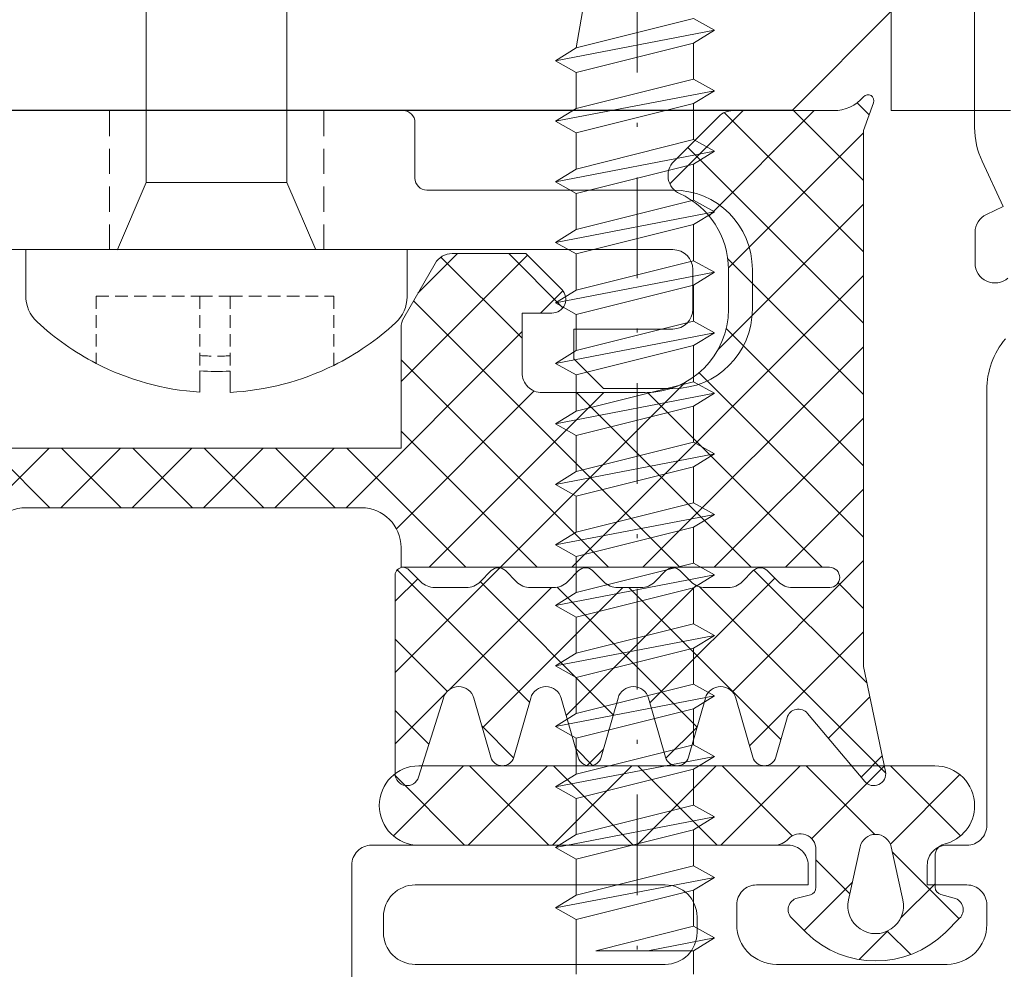
# Model space of a CAD drawing. Units: millimetres. Extents: x 927 to 2115, y 113 to 770.
# Drawn here: x 1146 to 1171, y 208 to 232 of the extents above; entities that cross this region are included whole.
import ezdxf

# ---------------------------------------------------------------- set-up
doc = ezdxf.new("R2010")
doc.units = ezdxf.units.MM
doc.linetypes.add('Strichpunkt', pattern=[25.4, 12.7, -6.35, 0, -6.35])
doc.linetypes.add('Verdeckt', pattern=[9.524999999999999, 6.35, -3.175])
for name, color, linetype, lineweight in [('Profil_System_HUECK', 7, 'Continuous', 18), ('SX-0-Achsen', 7, 'Strichpunkt', 18), ('SX-0-Linie_verdeckt', 7, 'Verdeckt', 9), ('SX-Aufsatzkanal_Kontur', 2, 'Continuous', 18), ('SX-Dichtung-Innen_Kontur', 7, 'Continuous', 18), ('SX-Dichtung-Innen_Schraffur', 150, 'Continuous', 5), ('SX-Profil_Ansicht', 7, 'Continuous', 13), ('SX-Profil_Kontur', 7, 'Continuous', 25), ('SX-Profil_Schraffur', 7, 'Continuous', 5), ('SX-Schraube', 1, 'Continuous', 9), ('SX-Schraube-2', 1, 'Continuous', 13)]:
    doc.layers.add(name, color=color, linetype=linetype, lineweight=lineweight)

# ---------------------------------------------------------------- blocks, each defined once
blk = doc.blocks.new('A$C0C5F310C')
at = {"layer": 'Profil_System_HUECK'}
for p, q in [((-43.22708637353787, 16.18738400000007), (-42.08335237353788, 16.72071600000004)), ((-42.08335237353788, 16.72071600000004), (-41.88605437353795, 16.29761000000008)), ((-37.46661337353794, 16.30536500000005), (-26.49997937353783, 16.30536500000005)), ((-37.46661337353794, 16.30536500000005), (-37.46661337353794, 16.30536500000005)), ((-24.49997937353783, 16.30536500000005), (-23.99997937353783, 16.30536500000005)), ((-63.48217737353787, 16.00000000000011), (-44.07232337353787, 16.00000000000011)), ((-41.4329003735379, 16.00891900000011), (-40.66053637353787, 16.00891900000011)), ((-26.23483937353785, 15.64384000000007), (-27.99999937353789, 13.87867900000003)), ((-26.02656637353789, 13.87581000000011), (-27.77845537353789, 15.62769800000001)), ((-25.99997937353783, 15.80536500000005), (-25.99997937353783, 15.30536500000005)), ((-24.99997937353783, 14.80536500000005), (-24.99997937353783, 15.80536500000005)), ((-24.14807437353784, 15.60928400000012), (-25.83254737353786, 13.92481100000009)), ((-24.66999937353785, 15.48138100000006), (-24.75999937353788, 15.15138100000001)), ((-23.80519937353779, 15.26147600000002), (-24.15999937353786, 15.62138100000004)), ((-22.99997937353783, 15.30536500000005), (-22.99997937353783, 11.0053650000001)), ((-27.99999937353789, 15.00000000000011), (-27.99999937353789, 2.000000000000114)), ((-24.93999937353783, 15.00138100000004), (-25.73541637353787, 15.00138100000004)), ((-24.16366237353782, 14.13422600000001), (-25.03081837353784, 15.00138100000004)), ((-25.49997937353783, 14.80536500000005), (-24.99997937353783, 14.80536500000005)), ((-23.24667237353788, 14.38936500000011), (-23.8372123735378, 13.79882600000008)), ((-25.95891037353795, 13.89708900000005), (-24.62319637353789, 14.19012100000009)), ((-26.16640137353784, 11.8943240000001), (-27.99999937353789, 13.72792200000004)), ((-23.12031837353788, 13.09088100000008), (-23.84535137353782, 13.81591400000002)), ((-26.27261037353787, 13.48474800000008), (-27.99999937353789, 11.75735900000006)), ((-24.62319637353789, 12.82264100000009), (-25.95891037353795, 13.11567300000002)), ((-23.85327537353783, 11.70251800000005), (-25.07181837353789, 12.92106100000001)), ((-24.77917737353789, 12.85686100000009), (-25.3827353735378, 12.25330300000007)), ((-24.62319637353789, 12.82264100000009), (-24.62319637353789, 12.82264100000009)), ((-25.3827353735378, 12.25330300000007), (-25.63465737353795, 12.00138100000004)), ((-25.88999937353788, 12.00138100000004), (-24.93999937353783, 12.00138100000004)), ((-24.99997937353783, 11.80536500000005), (-25.49997937353783, 11.80536500000005)), ((-24.99997937353783, 10.5053650000001), (-24.99997937353783, 11.80536500000005)), ((-24.74999937353789, 11.86138100000005), (-24.66999937353785, 11.53138100000001)), ((-24.15999937353786, 11.39138100000002), (-23.80519937353779, 11.75128600000005)), ((-25.99999937353789, 9.606601000000069), (-27.99999937353789, 11.60660100000007)), ((-26.23452637353785, 11.40151200000003), (-27.99999937353789, 9.636039000000096)), ((-25.99997937353783, 11.30536500000005), (-25.99997937353783, 0.8053650000000516)), ((-25.99999937353789, 2.000000000000114), (-25.99999937353789, 10.95138100000008)), ((-23.99997937353783, 10.0053650000001), (-24.49997937353783, 10.0053650000001)), ((-25.99999937353789, 9.514718000000016), (-27.99999937353789, 7.514718000000016)), ((-25.99999937353789, 7.4852810000001), (-27.99999937353789, 9.4852810000001)), ((-24.19997937353787, 9.005365000000097), (-23.79997937353789, 9.005365000000097)), ((-23.23429437353786, 8.77105000000006), (-23.23429437353786, 8.77105000000006)), ((-24.99997937353783, 1.905365000000074), (-24.99997937353783, 8.205365000000029)), ((-22.99997937353783, 8.205365000000029), (-22.99997937353783, 1.905365000000074)), ((-25.99999937353789, 7.393398000000047), (-27.99999937353789, 5.393398000000047)), ((-25.99999937353789, 5.363961000000018), (-27.99999937353789, 7.363961000000018)), ((-25.99999937353789, 5.272078000000079), (-27.99999937353789, 3.272078000000079)), ((-25.99999937353789, 3.242640000000051), (-27.99999937353789, 5.242640000000051)), ((-26.23483937353785, 1.356160000000045), (-27.99999937353789, 3.121320000000082)), ((-25.99999937353789, 3.150757000000112), (-27.77845537353789, 1.372301000000107)), ((-25.99999937353789, 2.000000000000114), (-25.99999937353789, 2.000000000000114)), ((-23.79997937353789, 1.105365000000006), (-24.19997937353787, 1.105365000000006)), ((-25.49997937353783, 0.3053650000000516), (-9.03334537353794, 0.3053650000000516))]:
    blk.add_line(p, q, dxfattribs=at)
for centre, radius, start, end in [((-40.66053578123274, 16.50891898393752), 0.499999983937767, 269.999932126832, 41.40643085902837), ((-37.46661349496992, 18.30536443613858), 1.999999436138468, 229.9999991907966, 270.0000034787732), ((-44.07232143032661, 17.99999750426105), 1.999997504261979, 269.9999443310297, 294.9999869785253), ((-41.4328999373347, 16.50891975605316), 0.5000007560532947, 205.0000386470293, 269.9999500148659), ((-26.49997900000028, 15.80536537353771), 0.4999996264625478, 359.9999571957112, 90.0000428042823), ((-24.49997974707549, 15.80536537353771), 0.4999996264625478, 89.99995719571119, 180.0000428042888), ((-23.99997862646273, 15.30536574707526), 0.9999992529250956, 359.9999571957112, 90.0000428042823), ((-27.00000012061309, 15.00000074707521), 0.9999992529250955, 89.99995719571119, 180.0000428042888), ((-27.0000006950072, 14.9999984254564), 1.00000157454455, 13.40496561343502, 89.9999242855094), ((-24.37492394784886, 15.40539194927567), 0.3047028760539914, 45.14153621115822, 165.558736773687), ((-25.73541652031406, 15.30138124899656), 0.3000002489965547, 193.4050693600924, 270.0000280321587), ((-25.49997974707549, 15.30536462646251), 0.4999996264625478, 179.9999571957112, 270.0000428042823), ((-24.95305257753262, 15.20004484479375), 0.1990922132147513, 273.7592145832554, 345.8519276012757), ((-25.5855451453981, 13.50638100000003), 2.499997905280272, 315.4092100959942, 44.59078990400576), ((-24.47319637949784, 13.50638100000003), 0.7000002755799554, 257.6263803317277, 102.3736196682723), ((-25.87319634347, 13.50638100000003), 0.3999995452678269, 102.3736019162201, 257.6263980837799), ((-25.89571130762499, 11.60579001768633), 0.3956322174431247, 89.17276431976995, 228.0859911415477), ((-24.93784293028216, 11.80537903013283), 0.196013832265332, 16.6009449875703, 90.63035138075624), ((-25.49997974707549, 11.30536537353771), 0.4999996264625478, 89.99995719571119, 180.0000428042888), ((-24.37492394784886, 11.60737005072451), 0.3047028760539914, 194.441263226313, 314.8584637888418), ((-26.50528159750365, 10.94236667823748), 0.505362626093968, 1.022058137403296, 46.90291981174752), ((-23.99998123461808, 11.00536533325703), 1.000001861080242, 315.0000618984765, 359.9999809058167), ((-24.49997974707549, 10.50536462646244), 0.4999996264625478, 179.9999571957112, 270.0000428042823), ((-23.99998238066973, 11.0053696988798), 1.000005758422804, 292.5000230150513, 314.9999314605296), ((-23.99997921357044, 11.00536769610733), 1.000002696107299, 269.9999908345635, 292.4998992800422), ((-24.19997997119799, 8.205365597660261), 0.7999994023400773, 89.99995719571119, 180.0000428042888), ((-23.79998066440908, 8.205363935401465), 0.8000010645996724, 44.99998854093995, 89.99990754829034), ((-23.79998043813657, 8.20536370912896), 0.8000010645996809, 9.245170966055212e-05, 45.00001145905084), ((-26.99999937353789, 2.000000000000114), 1, 180, 0), ((-24.19997997119799, 1.905364402339956), 0.7999994023400773, 179.9999571957112, 270.0000428042823), ((-23.79997877587766, 1.905364402339956), 0.7999994023400773, 269.9999571957112, 4.280428880881005e-05), ((-25.49997974707549, 0.8053646264625058), 0.4999996264625478, 179.9999571957112, 270.0000428042823)]:
    blk.add_arc(centre, radius, start, end, dxfattribs=at)
blk = doc.blocks.new('43242')
at = {"layer": 'SX-Schraube'}
for p, q in [((9277.059969827133, 356.5115647657776), (9277.35245885039, 357.0349661758191)), ((9277.35245885039, 357.0349661758191), (9277.675736191886, 356.5115647657776)), ((9277.35245885039, 357.0349661758191), (9278.122166806334, 353.0324848049136)), ((9278.5839915799, 356.5115647657776), (9278.876480603158, 357.0349661758191)), ((9278.876480603158, 357.0349661758191), (9279.199757944654, 356.5115647657776)), ((9278.876480603158, 357.0349661758191), (9279.646188559102, 353.0324848049136)), ((9280.108013332667, 356.5115647657776), (9280.400502355926, 357.0349661758191)), ((9280.400502355926, 357.0349661758191), (9280.723779697422, 356.5115647657776)), ((9280.400502355926, 357.0349661758191), (9281.17021031187, 353.0324848049136)), ((9281.632035085435, 356.5115647657776), (9281.924524108694, 357.0349661758191)), ((9281.924524108694, 357.0349661758191), (9282.24780145019, 356.5115647657776)), ((9281.924524108694, 357.0349661758191), (9282.694232064638, 353.0324848049136)), ((9286.204100343739, 356.5115647657776), (9286.496589366996, 357.0349661758191)), ((9286.496589366996, 357.0349661758191), (9286.819866708493, 356.5115647657776)), ((9286.496589366996, 357.0349661758191), (9287.26629732294, 353.0324848049136)), ((9287.728122096507, 356.5115647657776), (9288.020611119764, 357.0349661758191)), ((9288.020611119764, 357.0349661758191), (9288.34388846126, 356.5115647657776)), ((9288.020611119764, 357.0349661758191), (9288.790319075708, 353.0324848049136)), ((9289.252143849275, 356.5115647657776), (9289.544632872532, 357.0349661758191)), ((9289.544632872532, 357.0349661758191), (9289.867910214029, 356.5115647657776)), ((9289.544632872532, 357.0349661758191), (9290.314340828476, 353.0324848049136)), ((9290.776165602041, 356.5115647657776), (9291.0686546253, 357.0349661758191)), ((9291.0686546253, 357.0349661758191), (9291.391931966797, 356.5115647657776)), ((9291.0686546253, 357.0349661758191), (9291.838362581244, 353.0324848049136)), ((9292.30018735481, 356.5115647657776), (9292.592676378068, 357.0349661758191)), ((9292.592676378068, 357.0349661758191), (9292.915953719565, 356.5115647657776)), ((9292.592676378068, 357.0349661758191), (9293.362384334012, 353.0324848049136)), ((9277.059969827133, 356.5115647657776), (9276.151714439118, 356.5115647657776)), ((9277.798889464837, 353.5558862149551), (9277.059969827133, 356.5115647657776)), ((9277.675736191886, 356.5115647657778), (9278.414655829592, 353.5558862149551)), ((9278.5839915799, 356.5115647657776), (9277.675736191886, 356.5115647657776)), ((9279.322911217605, 353.5558862149551), (9278.5839915799, 356.5115647657776)), ((9279.199757944654, 356.5115647657778), (9279.93867758236, 353.5558862149551)), ((9280.108013332667, 356.5115647657776), (9279.199757944654, 356.5115647657776)), ((9280.846932970373, 353.5558862149551), (9280.108013332667, 356.5115647657776)), ((9280.723779697422, 356.5115647657778), (9281.462699335128, 353.5558862149551)), ((9281.632035085435, 356.5115647657776), (9280.723779697422, 356.5115647657776)), ((9282.370954723141, 353.5558862149551), (9281.632035085435, 356.5115647657776)), ((9282.24780145019, 356.5115647657778), (9282.986721087897, 353.5558862149551)), ((9283.156056838203, 356.5115647657776), (9282.24780145019, 356.5115647657776)), ((9286.943019981443, 353.5558862149551), (9286.204100343739, 356.5115647657776)), ((9286.819866708493, 356.5115647657778), (9287.558786346199, 353.5558862149551)), ((9287.728122096507, 356.5115647657776), (9286.819866708493, 356.5115647657776)), ((9288.467041734211, 353.5558862149551), (9287.728122096507, 356.5115647657776)), ((9288.34388846126, 356.5115647657778), (9289.082808098967, 353.5558862149551)), ((9289.252143849275, 356.5115647657776), (9288.34388846126, 356.5115647657776)), ((9289.99106348698, 353.5558862149551), (9289.252143849275, 356.5115647657776)), ((9289.867910214029, 356.5115647657778), (9290.606829851735, 353.5558862149551)), ((9290.776165602041, 356.5115647657776), (9289.867910214029, 356.5115647657776)), ((9291.515085239747, 353.5558862149551), (9290.776165602041, 356.5115647657776)), ((9291.391931966797, 356.5115647657778), (9292.130851604503, 353.5558862149551)), ((9292.30018735481, 356.5115647657776), (9291.391931966797, 356.5115647657776)), ((9293.039106992515, 353.5558862149551), (9292.30018735481, 356.5115647657776)), ((9292.915953719565, 356.5115647657778), (9293.65487335727, 353.5558862149551)), ((9293.824209107577, 356.5115647657776), (9292.915953719565, 356.5115647657776)), ((9276.274867712069, 356.0189516739738), (9276.890634076824, 353.5558862149551)), ((9276.274867712069, 354.7135269806938), (9276.598145053566, 353.0324848049133)), ((9275.683254140276, 353.5558857863543), (9276.274867712069, 353.5558862149549)), ((9276.598145053566, 353.0324848049133), (9276.274867712069, 353.5558862149549)), ((9276.598145053566, 353.0324848049133), (9276.890634076824, 353.5558862149551)), ((9276.890634076824, 353.5558862149551), (9277.798889464837, 353.5558862149551)), ((9278.122166806334, 353.0324848049136), (9277.798889464837, 353.5558862149551)), ((9278.414655829592, 353.5558862149551), (9278.122166806334, 353.0324848049136)), ((9278.414655829592, 353.5558862149551), (9279.322911217605, 353.5558862149551)), ((9279.646188559102, 353.0324848049136), (9279.322911217605, 353.5558862149551)), ((9279.93867758236, 353.5558862149551), (9279.646188559102, 353.0324848049136)), ((9279.93867758236, 353.5558862149551), (9280.846932970373, 353.5558862149551)), ((9281.17021031187, 353.0324848049136), (9280.846932970373, 353.5558862149551)), ((9281.462699335128, 353.5558862149551), (9281.17021031187, 353.0324848049136)), ((9281.462699335128, 353.5558862149551), (9282.370954723141, 353.5558862149551)), ((9282.694232064638, 353.0324848049136), (9282.370954723141, 353.5558862149551)), ((9287.26629732294, 353.0324848049136), (9286.943019981443, 353.5558862149551)), ((9287.558786346199, 353.5558862149551), (9287.26629732294, 353.0324848049136)), ((9287.558786346199, 353.5558862149551), (9288.467041734211, 353.5558862149551)), ((9288.790319075708, 353.0324848049136), (9288.467041734211, 353.5558862149551)), ((9289.082808098967, 353.5558862149551), (9288.790319075708, 353.0324848049136)), ((9289.082808098967, 353.5558862149551), (9289.99106348698, 353.5558862149551)), ((9290.314340828476, 353.0324848049136), (9289.99106348698, 353.5558862149551)), ((9290.606829851735, 353.5558862149551), (9290.314340828476, 353.0324848049136)), ((9290.606829851735, 353.5558862149551), (9291.515085239747, 353.5558862149551)), ((9291.838362581244, 353.0324848049136), (9291.515085239747, 353.5558862149551)), ((9292.130851604503, 353.5558862149551), (9291.838362581244, 353.0324848049136)), ((9292.130851604503, 353.5558862149551), (9293.039106992515, 353.5558862149551)), ((9293.362384334012, 353.0324848049136), (9293.039106992515, 353.5558862149551))]:
    blk.add_line(p, q, dxfattribs=at)
at = {"layer": 'SX-Schraube', "ltscale": 2}
for p, q in [((9283.156056838203, 356.5115647657776), (9283.448545861462, 357.0349661758191)), ((9283.448545861462, 357.0349661758191), (9283.771823202958, 356.5115647657776)), ((9283.448545861462, 357.0349661758191), (9284.218253817406, 353.0324848049136)), ((9284.68007859097, 356.5115647657776), (9284.97256761423, 357.0349661758191)), ((9284.97256761423, 357.0349661758191), (9285.295844955726, 356.5115647657776)), ((9284.97256761423, 357.0349661758191), (9285.742275570174, 353.0324848049136)), ((9293.824209107577, 356.5115647657776), (9294.116698130836, 357.0349661758191)), ((9294.116698130836, 357.0349661758191), (9294.439975472333, 356.5115647657776)), ((9294.116698130836, 357.0349661758191), (9294.88640608678, 353.0324848049136)), ((9295.348230860345, 356.5115647657776), (9295.640719883604, 357.0349661758191)), ((9295.640719883604, 357.0349661758191), (9295.9639972251, 356.5115647657776)), ((9295.640719883604, 357.0349661758191), (9296.410427839548, 353.0324848049136)), ((9296.872252613113, 356.5115647657776), (9297.164741636372, 357.0349661758191)), ((9297.164741636372, 357.0349661758191), (9297.488018977869, 356.5115647657776)), ((9297.164741636372, 357.0349661758191), (9297.934449592316, 353.0324848049136)), ((9298.396274365881, 356.5115647657776), (9298.68876338914, 357.0349661758191)), ((9298.68876338914, 357.0349661758191), (9299.012040730637, 356.5115647657776)), ((9298.68876338914, 357.0349661758191), (9299.458471345084, 353.0324848049136)), ((9277.059969827133, 356.5115647657776), (9275.683254140276, 356.5115647657776)), ((9283.894976475909, 353.5558862149551), (9283.156056838203, 356.5115647657776)), ((9283.771823202958, 356.5115647657778), (9284.510742840665, 353.5558862149551)), ((9284.68007859097, 356.5115647657776), (9283.771823202958, 356.5115647657776)), ((9285.418998228677, 353.5558862149551), (9284.68007859097, 356.5115647657776)), ((9285.295844955726, 356.5115647657778), (9286.034764593433, 353.5558862149551)), ((9286.204100343739, 356.5115647657776), (9285.295844955726, 356.5115647657776)), ((9294.563128745283, 353.5558862149551), (9293.824209107577, 356.5115647657776)), ((9294.439975472333, 356.5115647657778), (9295.178895110039, 353.5558862149551)), ((9295.348230860345, 356.5115647657776), (9294.439975472333, 356.5115647657776)), ((9296.087150498051, 353.5558862149551), (9295.348230860345, 356.5115647657776)), ((9295.9639972251, 356.5115647657778), (9296.702916862807, 353.5558862149551)), ((9296.872252613113, 356.5115647657776), (9295.9639972251, 356.5115647657776)), ((9297.61117225082, 353.5558862149551), (9296.872252613113, 356.5115647657776)), ((9297.488018977869, 356.5115647657778), (9298.226938615575, 353.5558862149551)), ((9298.396274365881, 356.5115647657776), (9297.488018977869, 356.5115647657776)), ((9299.135194003587, 353.5558862149551), (9298.396274365881, 356.5115647657776)), ((9299.012040730637, 356.5115647657776), (9299.930994718481, 356.3530762013731)), ((9299.012040730637, 356.5115647657778), (9299.750960368343, 353.5558862149551)), ((9276.274867712069, 353.5558862149549), (9276.274867712069, 356.0189516739738)), ((9282.986721087897, 353.5558862149551), (9282.694232064638, 353.0324848049136)), ((9282.986721087897, 353.5558862149551), (9283.894976475909, 353.5558862149551)), ((9284.218253817406, 353.0324848049136), (9283.894976475909, 353.5558862149551)), ((9284.510742840665, 353.5558862149551), (9284.218253817406, 353.0324848049136)), ((9284.510742840665, 353.5558862149551), (9285.418998228677, 353.5558862149551)), ((9285.742275570174, 353.0324848049136), (9285.418998228677, 353.5558862149551)), ((9286.034764593433, 353.5558862149551), (9285.742275570174, 353.0324848049136)), ((9286.034764593433, 353.5558862149551), (9286.943019981445, 353.5558862149551)), ((9293.65487335727, 353.5558862149551), (9293.362384334012, 353.0324848049136)), ((9293.65487335727, 353.5558862149551), (9294.563128745283, 353.5558862149551)), ((9294.88640608678, 353.0324848049136), (9294.563128745283, 353.5558862149551)), ((9295.178895110039, 353.5558862149551), (9294.88640608678, 353.0324848049136)), ((9295.178895110039, 353.5558862149551), (9296.087150498051, 353.5558862149551)), ((9296.410427839548, 353.0324848049136), (9296.087150498051, 353.5558862149551)), ((9296.702916862807, 353.5558862149551), (9296.410427839548, 353.0324848049136)), ((9296.702916862807, 353.5558862149551), (9297.61117225082, 353.5558862149551)), ((9297.934449592316, 353.0324848049136), (9297.61117225082, 353.5558862149551)), ((9298.226938615575, 353.5558862149551), (9297.934449592316, 353.0324848049136)), ((9298.226938615575, 353.5558862149551), (9299.135194003587, 353.5558862149551)), ((9299.458471345084, 353.0324848049136), (9299.135194003587, 353.5558862149551)), ((9299.750960368343, 353.5558862149551), (9299.458471345084, 353.0324848049136))]:
    blk.add_line(p, q, dxfattribs=at)
blk = doc.blocks.new('schrauben')
at = {"layer": 'SX-Schraube'}
for p, q in [((1233.064964514205, 186.7658820293539), (1233.064964514205, 186.229195133908)), ((1233.82444384824, 186.2352078859338), (1233.82444384824, 186.7714081333275)), ((1228.683744620457, 183.1760937737332), (1228.676763023651, 184.3322235448255)), ((1238.283698973874, 183.1760937737332), (1238.283698973874, 184.3612302980313)), ((1230.986957819955, 183.1760937737332), (1230.983999668365, 183.1830301291843)), ((1231.708742794232, 181.4836324547373), (1230.986957819955, 183.1760937737332)), ((1235.258742794232, 181.4836324547373), (1235.983742794232, 183.1836324547374)), ((1231.708742794232, 181.4836324547373), (1233.483742794233, 181.4836324547373)), ((1231.708742794232, 181.4836324547373), (1231.708742794232, 177.1836324547374)), ((1233.483742794233, 181.4836324547373), (1235.258742794232, 181.4836324547373)), ((1235.258742794232, 181.4836324547373), (1235.258742794232, 177.1836324547374))]:
    blk.add_line(p, q, dxfattribs=at)
at = {"layer": 'SX-Schraube', "linetype": 'Verdeckt', "ltscale": 0.05}
for p, q in [((1230.452815895631, 184.3494322391357), (1230.452815895631, 186.0427310344107)), ((1233.064964514205, 184.3494322391357), (1233.064964514205, 186.229195133908)), ((1233.82444384824, 184.3494322391357), (1233.82444384824, 186.2352078859338)), ((1236.436592466814, 184.3494322391357), (1236.436592466814, 186.0914241579365)), ((1230.452815895631, 184.3494322391357), (1233.064964514205, 184.3494322391357)), ((1233.064964514205, 184.3494322391357), (1233.82444384824, 184.3494322391357)), ((1233.82444384824, 184.3494322391357), (1236.436592466814, 184.3494322391357))]:
    blk.add_line(p, q, dxfattribs=at)
at = {"layer": 'SX-Schraube', "ltscale": 2}
blk.add_line((1228.683744620457, 183.1760937737332), (1238.283698973874, 183.1760937737332), dxfattribs=at)
at = {"layer": 'SX-Schraube'}
for centre, radius, start, end in [((1233.492930647412, 180.140647381737), 6.639042788471602, 93.6959645863904, 117.2526233601542), ((1233.492930647412, 180.140647381737), 6.639042788471602, 63.67984758245262, 87.13780885077428), ((1233.492930647412, 180.140647381737), 6.639042788471602, 117.2526233601542, 133.0469191094401), ((1233.492930647412, 180.140647381737), 6.103570163571397, 86.88646836337172, 94.02072713634186), ((1233.492930647412, 180.140647381737), 6.639042788471602, 47.29907247294228, 63.67984758245262), ((1229.57274668702, 184.3376341802398), 0.896, 133.0469191094562, 180.3459915824066), ((1237.387698973874, 184.3612302980316), 0.8959999999999999, 0, 47.299072472956)]:
    blk.add_arc(centre, radius, start, end, dxfattribs=at)
at = {"layer": 'SX-Schraube', "linetype": 'Verdeckt', "ltscale": 0.05}
blk.add_arc((1233.492930647412, 180.140647381737), 5.719179495027675, 86.67697786382969, 94.2914538868402, dxfattribs=at)
blk = doc.blocks.new('31231')
at = {"layer": 'SX-Profil_Kontur'}
for q in [(3026.018391765998, -97.5553795467439), (2968.502428798326, -100.0756465621045)]:
    blk.add_line((3023.502428798326, -100.0756465621045), q, dxfattribs=at)
blk = doc.blocks.new('Pfosten')
at = {"layer": 'SX-Profil_Schraffur', "ltscale": 2}
blk.add_arc((1113.633134048702, 285.5857729846045), 59.91098785501755, 292.1738909797103, 335.1869518398207, dxfattribs=at)
at = {"layer": 'SX-Profil_Kontur'}
blk.add_blockref('31231', (-1858.006491877758, 330.1812886112009), dxfattribs=at)
blk = doc.blocks.new('RiegelAnsicht')
at = {"layer": 'SX-Profil_Ansicht'}
blk.add_lwpolyline([(1170.995730772207, 230.105604014403), (1167.99592733496, 230.1056040144031), (1167.995936982549, 285.1056440143539), (1329.095514952851, 285.1056440143539)], dxfattribs=at)

msp = doc.modelspace()

# ---------------------------------------------------------------- hatches: boundary and pattern name
at = {"layer": 'SX-Dichtung-Innen_Schraffur'}
h = msp.add_hatch(dxfattribs=at)
h.set_pattern_fill('ANSI37', color=256, scale=0.4, angle=-1.185546564616269e-13, style=0)
h.set_pattern_definition([(44.99999999999989, (-2259.42674788158, 170.5739801948472), (-0.8980256121069133, 0.8980256121069173), []), (134.9999999999999, (-2259.42674788158, 170.5739801948472), (-0.8980256121069173, -0.8980256121069133), [])])
edge = h.paths.add_edge_path()
edge.add_arc((1137.844866731267, 204.6966901332643), 0.5000000000001447, 45.000000000011596, 134.9999999999932, ccw=False)
edge.add_line((1138.19842012186, 205.0502435238576), (1139.257005024128, 203.9916586215885))
edge.add_arc((1139.469137058486, 204.2037906559443), 0.2999999999997532, 224.9999999999924, 270.0000000000001)
edge.add_line((1139.469137058486, 203.9037906559442), (1144.444728046137, 203.9037906559442))
edge.add_arc((1144.444728046137, 204.5037906559445), 0.6000000000000796, 270.0000000000001, 359.9995042382955)
edge.add_line((1145.044728046114, 204.5037854643396), (1145.044809215427, 219.1055918302181))
edge.add_arc((1146.0448092154, 219.1055842759523), 1.000000000001249, 90.00000000005218, 179.9995671724342, ccw=False)
edge.add_line((1146.0448092154, 220.1055842759523), (1154.494873124424, 220.1055842759523))
edge.add_arc((1154.494873124422, 219.1055842759523), 1, 1.1368683772161603e-13, 90.00000000000011, ccw=False)
edge.add_line((1155.494873124422, 219.1055842759523), (1155.494873124424, 218.6055850357724))
edge.add_line((1155.494873124424, 218.6055850357724), (1166.288940207521, 218.6055850357733))
edge.add_arc((1166.288901043202, 218.3501707529075), 0.2554142858679899, -1.163078721924478, 89.9912144687587, ccw=False)
edge.add_arc((1166.288882386266, 218.3503666332034), 0.2554369897537035, 271.20692164841836, 358.7930783520676, ccw=False)
edge.add_line((1166.29426270636, 218.0949863131117), (1165.354925756617, 218.0949863131117))
edge.add_arc((1165.354925756617, 218.5949863131117), 0.5, 224.9999999999909, 270.0000000000001, ccw=False)
edge.add_line((1165.001372366023, 218.2414329225184), (1164.721042280134, 218.5217630084088))
edge.add_arc((1164.544265584838, 218.3449863131126), 0.249999999999178, 44.99999999994944, 90.00000000000011)
edge.add_arc((1164.544265584836, 218.3449863131099), 0.2500000000015348, 89.99999999979167, 134.9999999998251)
edge.add_line((1164.36748888954, 218.5217630084088), (1164.087158803651, 218.2414329225184))
edge.add_arc((1163.733605413057, 218.5949863131135), 0.5000000000016721, 269.99999999989586, 314.99999999996555, ccw=False)
edge.add_line((1163.733605413055, 218.0949863131117), (1163.154925756616, 218.0949863131117))
edge.add_arc((1163.154925756616, 218.5949863131117), 0.5000000000002274, 225.0000000000186, 270.0000000000001, ccw=False)
edge.add_line((1162.801372366022, 218.2414329225184), (1162.521042280133, 218.5217630084088))
edge.add_arc((1162.344265584837, 218.3449863131126), 0.249999999999178, 44.99999999994944, 90.00000000000011)
edge.add_arc((1162.344265584837, 218.3449863131126), 0.24999999999946, 90.00000000000011, 135.0000000000232)
edge.add_line((1162.167488889541, 218.5217630084088), (1161.88715880365, 218.2414329225193))
edge.add_arc((1161.533605413056, 218.5949863131108), 0.4999999999990595, 270.0000000001043, 315.00000000011755, ccw=False)
edge.add_line((1161.533605413058, 218.0949863131117), (1160.954925756617, 218.0949863131117))
edge.add_arc((1160.954925756617, 218.5949863131117), 0.5, 224.9999999999909, 270.0000000000001, ccw=False)
edge.add_line((1160.601372366023, 218.2414329225184), (1160.321042280133, 218.5217630084088))
edge.add_arc((1160.144265584836, 218.3449863131126), 0.249999999999178, 44.99999999994944, 90.00000000000011)
edge.add_arc((1160.144265584836, 218.3449863131126), 0.24999999999946, 90.00000000000011, 135.0000000000232)
edge.add_line((1159.96748888954, 218.5217630084088), (1159.687158803652, 218.2414329225184))
edge.add_arc((1159.333605413057, 218.5949863131135), 0.5000000000016721, 269.99999999989586, 314.99999999996555, ccw=False)
edge.add_line((1159.333605413055, 218.0949863131117), (1158.75492568762, 218.0949863131117))
edge.add_arc((1158.75492568762, 218.5949863131117), 0.5, 224.9999999999909, 270.0000000000001, ccw=False)
edge.add_line((1158.401372297026, 218.2414329225184), (1158.121042211134, 218.5217630084088))
edge.add_arc((1157.94426551584, 218.3449863131126), 0.249999999999178, 44.99999999994944, 90.00000000000011)
edge.add_arc((1157.94426551584, 218.3449863131126), 0.24999999999946, 90.00000000000011, 135.0000000000232)
edge.add_line((1157.767488820543, 218.5217630084088), (1157.487158734653, 218.2414329225184))
edge.add_arc((1157.13360534406, 218.5949863131108), 0.4999999999988384, 269.99999999989586, 314.9999999999955, ccw=False)
edge.add_line((1157.133605344059, 218.0949863131117), (1156.341077916247, 218.0959210098034))
edge.add_arc((1156.341667609431, 218.5959206620663), 0.5000000000002324, 224.999999693892, 269.93242612320284, ccw=False)
edge.add_line((1155.988114216948, 218.242367273362), (1155.697819002693, 218.5326624907201))
edge.add_arc((1155.521042306427, 218.3558857963352), 0.2500000000392116, 44.99999969518395, 87.18925370377774)
edge.add_arc((1155.544265784621, 218.4058857962372), 0.2000000000129606, 93.14258804408698, 179.9999888018991)
edge.add_line((1155.344265784609, 218.4058858353254), (1155.344265758043, 213.4058939966916))
edge.add_arc((1155.644265754204, 213.4058939693904), 0.299999996163025, 179.9999947858689, 343.9999674025131)
edge.add_line((1155.932644212252, 213.3232025996348), (1156.560481655404, 215.3119793499017))
edge.add_arc((1156.944986370859, 215.2017245368915), 0.4000000000003628, 15.9999922954907, 164.0000192696078, ccw=False)
edge.add_line((1157.329491064059, 215.3119794275134), (1157.756607745641, 213.8224463362084))
edge.add_arc((1158.044986323942, 213.9051373005058), 0.3000000000002369, 195.9999518298582, 344.0000376897986)
edge.add_line((1158.333364887121, 213.8224462834595), (1158.760481724401, 215.3119793499017))
edge.add_arc((1159.144986439856, 215.2017245368915), 0.4000000000003628, 15.9999922954907, 164.0000192696078, ccw=False)
edge.add_line((1159.529491133056, 215.3119794275134), (1159.956607814639, 213.8224463362084))
edge.add_arc((1160.244986392941, 213.9051373005058), 0.2999999999992922, 195.999951829859, 344.0000376897977)
edge.add_line((1160.533364956118, 213.8224462834595), (1160.960481715887, 215.3119793523437))
edge.add_arc((1161.344986435249, 215.2017245529568), 0.3999999999999624, 15.999989901502772, 164.0000212997724, ccw=False)
edge.add_line((1161.729491133057, 215.3119794275143), (1162.156607814638, 213.8224463362093))
edge.add_arc((1162.44498639294, 213.9051373005058), 0.2999999999992451, 195.9999518298278, 344.0000376898081)
edge.add_line((1162.733364956116, 213.8224462834595), (1163.160480793398, 215.3119793301184))
edge.add_arc((1163.544985334989, 215.2017239107717), 0.4000000000001762, 15.999983030571627, 163.9999289183382, ccw=False)
edge.add_line((1163.92949004602, 215.3119787392187), (1164.356606651625, 213.8224459128714))
edge.add_arc((1164.644985305902, 213.9051366122111), 0.2999999999996889, 195.9998991873063, 343.9999850468692)
edge.add_line((1164.933363793103, 213.8224453302045), (1165.218141192372, 214.8155825024604))
edge.add_arc((1165.506392420911, 214.7334887165934), 0.2997134638826341, 39.90668710431498, 164.1030770929497, ccw=False)
edge.add_line((1165.736299706359, 214.9257666418224), (1167.173967551218, 213.2130182503833))
edge.add_arc((1167.403747764652, 213.4058939966916), 0.3000000000002983, 220.009839504641, 370.000004338084)
edge.add_line((1167.699190086612, 213.4579884723607), (1167.144262706358, 216.1051343005064))
edge.add_line((1167.144262706358, 216.1051343005064), (1167.144262706358, 229.6055850357724))
edge.add_line((1167.144262706358, 229.6055850357715), (1167.398567609305, 230.3042820142736))
edge.add_arc((1167.257613716186, 230.3555850357733), 0.1499999999995522, 340.0000000000522, 499.2942931690769)
edge.add_arc((1166.385833927479, 231.1055850357733), 1.000000000000102, 270.0000000000001, 319.29429316894505, ccw=False)
edge.add_line((1166.385833927479, 230.1055850357733), (1163.851363162453, 230.1055850357733))
edge.add_arc((1163.851363162453, 229.6055850357733), 0.4999999999999432, 90.00000000000011, 135.0000000000185)
edge.add_line((1163.497809771861, 229.9591384263657), (1162.365330573165, 228.8266592276695))
edge.add_arc((1162.718883963758, 228.4731058370761), 0.5000000000006873, 135.0000000000784, 245.5866966247125)
edge.add_arc((1161.644262706358, 226.1055777689961), 2.100000000000631, 1.722355591482483e-11, 65.5866966248231, ccw=False)
edge.add_line((1163.744262706359, 226.1055777689971), (1163.744262706359, 225.1055758159527))
edge.add_arc((1161.644262706358, 225.1055758159527), 2.100000000000364, 270.0000000000001, 359.9999999999877, ccw=False)
edge.add_line((1161.644262706358, 223.0055758159523), (1159.044262706358, 223.0055758159532))
edge.add_arc((1159.044262706358, 223.5055758159532), 0.5, 179.9999999999741, 270.0000000000001, ccw=False)
edge.add_line((1158.544262706358, 223.5055758159532), (1158.544262706358, 225.0055758159532))
edge.add_line((1158.544262706358, 225.0055758159532), (1159.294262706358, 225.0055758159532))
edge.add_arc((1159.294262706358, 225.3555758159536), 0.3500000000000796, 270.0000000000001, 404.9999999999803)
edge.add_line((1159.541750079773, 225.6030631893681), (1158.639234142343, 226.5055791267977))
edge.add_line((1158.639234142343, 226.5055791267986), (1156.783548259018, 226.5055791267986))
edge.add_arc((1156.783548259018, 226.0055791267986), 0.5000000000003411, 90.00000000010434, 150.0000000000645)
edge.add_line((1156.350535557125, 226.2555791267977), (1155.561860422529, 224.8895537230136))
edge.add_arc((1155.994873124422, 224.6395537230136), 0.5000000000000004, 149.9999999999588, 179.9999999999773)
edge.add_line((1155.494873124422, 224.6395537230136), (1155.494873124422, 221.6055842759523))
edge.add_line((1155.494873124422, 221.6055842759523), (1144.544798008415, 221.6055842759523))
edge.add_arc((1144.544798008415, 220.6055842759523), 1, 90.00000000000011, 180.0000005093057)
edge.add_line((1143.544798008415, 220.6055842670629), (1143.544824348153, 208.4037601448335))
edge.add_arc((1142.544824348153, 208.4037601359441), 1, -89.99999999999989, 5.092991841593175e-07, ccw=False)
edge.add_line((1142.544824348153, 207.4037601359441), (1140.524713783941, 207.4037601359441))
edge.add_arc((1140.524713783941, 208.403760135945), 1.000000000000426, 184.7082058023098, 269.999999999948, ccw=False)
edge.add_line((1139.528088142435, 208.321678891475), (1139.345676577306, 210.5365093839836))
edge.add_arc((1139.584866731267, 210.5562088826554), 0.2399999999990871, 79.99999999975381, 184.7082058023394, ccw=False)
edge.add_line((1139.626542293908, 210.7925627433787), (1140.563191169163, 210.6274062752208))
edge.add_arc((1140.604866731802, 210.8637601359441), 0.2399999999998675, 259.9999999999629, 420.0000000000097)
edge.add_line((1140.724866731803, 211.0716062328519), (1139.094866731267, 212.0126871719393))
edge.add_arc((1137.844866731269, 209.8476236624792), 2.499999999998815, 60.00000000000849, 120.0000000000085)
edge.add_line((1136.594866731269, 212.0126871719403), (1134.964866730732, 211.0716062328528))
edge.add_arc((1135.084866730732, 210.8637601359441), 0.2399999999998755, 119.9999999999872, 280.0000000000361)
edge.add_line((1135.126542293372, 210.6274062752208), (1136.063191168626, 210.7925627433787))
edge.add_arc((1136.104866731266, 210.5562088826554), 0.2400000000003254, -4.708205802181908, 99.99999999979752, ccw=False)
edge.add_line((1136.344056885229, 210.5365093839827), (1136.1616453201, 208.321678891475))
edge.add_arc((1135.165019678595, 208.4037601359441), 0.9999999999990279, 269.999999999948, 355.2917941977014, ccw=False)
edge.add_line((1135.165019678595, 207.4037601359441), (1133.144909120857, 207.4037601359441))
edge.add_arc((1133.144909120857, 208.4037601359441), 1, 179.9999995270805, 270.0000000000001, ccw=False)
edge.add_line((1132.144909120857, 208.4037601441986), (1132.14493545412, 220.6055842670638))
edge.add_arc((1131.14493545412, 220.6055842759523), 1, 359.999999490701, 450.0000000000001)
edge.add_line((1131.14493545412, 221.6055842759523), (1120.194860338111, 221.6055842759523))
edge.add_line((1120.194860338111, 221.6055842759523), (1120.194860338111, 224.6395537230136))
edge.add_arc((1119.694860338111, 224.6395537230136), 0.5, 4.897187456374125e-11, 30.00000000004146)
edge.add_line((1120.127873040004, 224.8895537230136), (1119.339197905408, 226.2555791267977))
edge.add_arc((1118.906185203515, 226.0055791267977), 0.5000000000005607, 29.99999999994421, 89.99999999989589)
edge.add_line((1118.906185203517, 226.5055791267986), (1117.050499320192, 226.5055791267986))
edge.add_line((1117.050499320192, 226.5055791267986), (1116.147983382761, 225.6030631893681))
edge.add_arc((1116.395470756177, 225.3555758159536), 0.3500000000000671, 135.0000000000199, 270.0000000000001)
edge.add_line((1116.395470756177, 225.0055758159532), (1117.145470756177, 225.0055758159532))
edge.add_line((1117.145470756177, 225.0055758159532), (1117.145470756177, 223.5055758159532))
edge.add_arc((1116.645470756177, 223.5055758159532), 0.5, -89.99999999999989, 2.6204816094832495e-11, ccw=False)
edge.add_line((1116.645470756177, 223.0055758159532), (1114.045470756176, 223.0055758159532))
edge.add_arc((1114.045470756176, 225.1055758159527), 2.100000000000364, 180.0000000000126, 270.0000000000001, ccw=False)
edge.add_line((1111.945470756176, 225.1055758159527), (1111.945470756176, 226.1055777689971))
edge.add_arc((1114.045470756176, 226.1055777689961), 2.100000000001273, 114.41330337519969, 179.9999999999846, ccw=False)
edge.add_arc((1112.970849498777, 228.4731058370761), 0.500000000000032, 294.4133033751942, 404.9999999999932)
edge.add_line((1113.324402889369, 228.8266592276695), (1112.191923690674, 229.9591384263657))
edge.add_arc((1111.838370300081, 229.6055850357733), 0.4999999999993408, 45.00000000006231, 90.00000000010434)
edge.add_line((1111.83837030008, 230.1055850357733), (1109.303899535056, 230.1055850357733))
edge.add_arc((1109.303899535056, 231.1055850357733), 0.9999999999999716, 220.7057068310466, 270.0000000000001, ccw=False)
edge.add_arc((1108.432119746346, 230.3555850357733), 0.1500000000000687, 40.70570683086581, 199.9999999999991)
edge.add_line((1108.29116585323, 230.3042820142745), (1108.545470756176, 229.6055850357724))
edge.add_line((1108.545470756176, 229.6055850357715), (1108.545470756176, 216.1051343005055))
edge.add_line((1108.545470756176, 216.1051343005064), (1107.990543375923, 213.4579884723616))
edge.add_arc((1108.285985697883, 213.4058939966916), 0.3000000000004414, 169.9999956619483, 319.9901604952225)
edge.add_line((1108.515765911315, 213.2130182503824), (1109.953433756176, 214.9257666418224))
edge.add_arc((1110.183341041623, 214.7334887165934), 0.2997134638825282, 15.8969229070766, 140.0933128956727, ccw=False)
edge.add_line((1110.471592270163, 214.8155825024604), (1110.756369669432, 213.8224453302045))
edge.add_arc((1111.044748156633, 213.9051366122111), 0.3000000000004548, 196.0000149531414, 344.0001008127461)
edge.add_line((1111.33312681091, 213.8224459128723), (1111.760243416514, 215.3119787392197))
edge.add_arc((1112.144748127544, 215.2017239107717), 0.4000000000001315, 16.000071081650276, 164.0000169694123, ccw=False)
edge.add_line((1112.529252669135, 215.3119793301184), (1112.956368506414, 213.8224462834595))
edge.add_arc((1113.244747069593, 213.9051373005067), 0.3000000000009755, 195.9999623102434, 344.00004817019)
edge.add_line((1113.533125647896, 213.8224463362093), (1113.960242329476, 215.3119794275143))
edge.add_arc((1114.344747027284, 215.2017245529568), 0.4000000000006106, 15.999978700227189, 164.0000100984903, ccw=False)
edge.add_line((1114.729251746648, 215.3119793523437), (1115.156368506417, 213.8224462834595))
edge.add_arc((1115.444747069594, 213.9051373005058), 0.300000000000905, 195.9999623101964, 344.0000481701308)
edge.add_line((1115.733125647895, 213.8224463362093), (1116.160242329477, 215.3119794275143))
edge.add_arc((1116.544747022677, 215.2017245368906), 0.3999999999998189, 15.999980730431616, 164.0000077045219, ccw=False)
edge.add_line((1116.929251738134, 215.3119793499026), (1117.356368575414, 213.8224462834595))
edge.add_arc((1117.64474713859, 213.9051373005058), 0.300000000000905, 195.9999623101964, 344.0000481701308)
edge.add_line((1117.933125716892, 213.8224463362093), (1118.360242398472, 215.3119794275143))
edge.add_arc((1118.744747091674, 215.2017245368906), 0.3999999999998189, 15.999980730431616, 164.0000077045219, ccw=False)
edge.add_line((1119.129251807131, 215.3119793499026), (1119.757089250282, 213.3232025996357))
edge.add_arc((1120.045467704492, 213.4058939966916), 0.3000000000004669, 196.0000378115719, 360.00001042836)
edge.add_line((1120.345467704493, 213.405894051295), (1120.345467677925, 218.4058858353264))
edge.add_arc((1120.145467677912, 218.4058857962372), 0.2000000000134643, 1.119810925438138e-05, 86.8574119556535)
edge.add_arc((1120.168691156106, 218.3558857963352), 0.2500000000389841, 92.81074629622245, 135.0000003048255)
edge.add_line((1119.991914459842, 218.5326624907192), (1119.701619245586, 218.2423672733611))
edge.add_arc((1119.348065853104, 218.5959206620663), 0.5000000000002051, 270.0675738767974, 315.00000030611517, ccw=False)
edge.add_line((1119.348655546285, 218.0959210098044), (1118.556128118474, 218.0949863131126))
edge.add_arc((1118.556128118474, 218.5949863131108), 0.4999999999992326, 225.0000000000163, 270.0000000001043, ccw=False)
edge.add_line((1118.202574727882, 218.2414329225184), (1117.922244641991, 218.5217630084088))
edge.add_arc((1117.745467946695, 218.3449863131126), 0.2499999999992986, 44.99999999997706, 90.00000000000011)
edge.add_arc((1117.745467946695, 218.3449863131126), 0.249999999999261, 90.00000000000011, 135.000000000037)
edge.add_line((1117.568691251399, 218.5217630084088), (1117.288361165507, 218.2414329225184))
edge.add_arc((1116.934807774914, 218.5949863131117), 0.500000000000004, 270.0000000000001, 315.0000000000093, ccw=False)
edge.add_line((1116.934807774914, 218.0949863131117), (1116.356128049477, 218.0949863131117))
edge.add_arc((1116.356128049477, 218.5949863131135), 0.5000000000013358, 225.0000000000301, 270.0000000001043, ccw=False)
edge.add_line((1116.002574658883, 218.2414329225184), (1115.722244572994, 218.5217630084088))
edge.add_arc((1115.545467877698, 218.3449863131126), 0.2499999999992986, 44.99999999997706, 90.00000000000011)
edge.add_arc((1115.545467877698, 218.3449863131126), 0.249999999999261, 90.00000000000011, 135.000000000037)
edge.add_line((1115.368691182402, 218.5217630084088), (1115.088361096512, 218.2414329225184))
edge.add_arc((1114.734807705917, 218.5949863131117), 0.500000000000004, 270.0000000000001, 315.0000000000093, ccw=False)
edge.add_line((1114.734807705917, 218.0949863131117), (1114.156128049477, 218.0949863131117))
edge.add_arc((1114.156128049477, 218.5949863131108), 0.4999999999986926, 224.9999999998712, 269.99999999989586, ccw=False)
edge.add_line((1113.802574658884, 218.2414329225184), (1113.522244572994, 218.5217630084079))
edge.add_arc((1113.345467877698, 218.3449863131126), 0.2499999999992986, 44.99999999997706, 90.00000000000011)
edge.add_arc((1113.345467877698, 218.3449863131126), 0.249999999999261, 90.00000000000011, 135.000000000037)
edge.add_line((1113.168691182401, 218.5217630084088), (1112.888361096511, 218.2414329225184))
edge.add_arc((1112.534807705918, 218.5949863131117), 0.500000000000205, 270.0000000000001, 314.9999999999863, ccw=False)
edge.add_line((1112.534807705918, 218.0949863131117), (1111.95612804948, 218.0949863131117))
edge.add_arc((1111.956128049478, 218.5949863131135), 0.5000000000013358, 225.0000000000301, 270.0000000001043, ccw=False)
edge.add_line((1111.602574658883, 218.2414329225184), (1111.322244572995, 218.5217630084088))
edge.add_arc((1111.145467877697, 218.3449863131108), 0.2500000000014088, 45.00000000016591, 90.00000000020856)
edge.add_arc((1111.145467877697, 218.3449863131126), 0.249999999999261, 90.00000000000011, 135.000000000037)
edge.add_line((1110.968691182401, 218.5217630084088), (1110.68836109651, 218.2414329225184))
edge.add_arc((1110.334807705918, 218.5949863131117), 0.500000000000004, 270.0000000000001, 315.0000000000093, ccw=False)
edge.add_line((1110.334807705918, 218.0949863131117), (1109.395470756175, 218.0949863131117))
edge.add_arc((1109.400851076268, 218.3503666332034), 0.2554369897534649, 181.2069216479326, 268.79307835158187, ccw=False)
edge.add_arc((1109.400832419331, 218.3501707529084), 0.255414285867535, 90.00878553103752, 181.1630787220308, ccw=False)
edge.add_line((1109.400793255013, 218.6055850357733), (1120.194860338111, 218.6055850357724))
edge.add_line((1120.194860338111, 218.6055850357724), (1120.194860338111, 219.1055842759532))
edge.add_arc((1121.194860338111, 219.1055842759523), 1, 90.00000000000011, 180.0000000000001, ccw=False)
edge.add_line((1121.194860338111, 220.1055842759523), (1129.644924247133, 220.1055842759523))
edge.add_arc((1129.644924247133, 219.1055842759523), 1.000000000000085, 0.0004328275612124344, 89.99999999994799, ccw=False)
edge.add_line((1130.644924247106, 219.1055918302181), (1130.645006806835, 204.5037623069565))
edge.add_arc((1131.245006806166, 204.5037906559445), 0.6000000000016061, 180.0027071289059, 269.9999999998265)
edge.add_line((1131.245006806164, 203.9037906559433), (1136.220596404049, 203.9037906559442))
edge.add_arc((1136.220596404049, 204.2037906559443), 0.2999999999998124, 270.0000000000001, 314.9999999999963)
edge.add_line((1136.432728438405, 203.9916586215885), (1137.491313340675, 205.0502435238576))

# ---------------------------------------------------------------- linework, layer by layer
at = {"layer": 'SX-0-Achsen', "ltscale": 0.2}
msp.add_line((1161.444805366438, 233.6051949967904), (1161.444805366438, 182.60519499679), dxfattribs=at)
at = {"layer": 'SX-0-Linie_verdeckt', "ltscale": 0.1}
for p, q in [((1148.144853254032, 226.605584958383), (1148.144853254032, 230.1055855158014)), ((1153.544853254032, 226.605584958383), (1153.544853254032, 230.1055855158014))]:
    msp.add_line(p, q, dxfattribs=at)
at = {"layer": 'SX-Aufsatzkanal_Kontur'}
msp.add_lwpolyline([(1145.344924661297, 226.6055958342531), (1162.344242904033, 226.6055848895862, -0.4142135623729868), (1162.844242904033, 226.1055848895843), (1162.844242904033, 225.1055848895862, -0.4142135623730868), (1162.344242904033, 224.6055848895862), (1159.844242904033, 224.6055848895862), (1159.844242904033, 223.8555848895862), (1160.594242904033, 223.1055848895862), (1162.344242904033, 223.1055848895862, 0.414213562373095), (1164.344242904033, 225.1055848895862), (1164.344242904033, 226.1055848895843, 0.414213562373095), (1162.344242904032, 228.1055848895862), (1156.144859579123, 228.1055925297655, -0.4142135623729009), (1155.844859579123, 228.4055925297657), (1155.844859579123, 229.8055935258475, 0.4142135623727481), (1155.544859579123, 230.1055935258473), (1145.144859579123, 230.1055935258473, 0.414213562372901)], format="xyb", dxfattribs=at)
at = {"layer": 'SX-Dichtung-Innen_Kontur'}
msp.add_lwpolyline([(1145.044809215422, 219.1055918302081, -0.4142113497814981), (1146.044809215394, 220.1055842759414), (1154.494873124416, 220.1055842759423, -0.414213562373095), (1155.494873124418, 219.1055842759423), (1155.494873124418, 218.6055850357624), (1166.288940207516, 218.6055850357633, -0.4201266385448156), (1166.544262706353, 218.3449863131008, -0.4019272602306584), (1166.294262706354, 218.0949863131008), (1165.354925756611, 218.0949863131017, -0.1989123673796998), (1165.001372366017, 218.2414329225075), (1164.721042280129, 218.5217630083979, 0.1989123673798669), (1164.544265584832, 218.5949863131008, 0.1989123673797678), (1164.367488889534, 218.5217630083979), (1164.087158803646, 218.2414329225084, -0.1989123673800433), (1163.73360541305, 218.0949863131008), (1163.154925756611, 218.0949863131008, -0.1989123673795744), (1162.801372366016, 218.2414329225075), (1162.52104228013, 218.5217630083988, 0.1989123673798669), (1162.344265584832, 218.5949863131026, 0.1989123673796997), (1162.167488889535, 218.5217630083988), (1161.887158803645, 218.2414329225075, -0.1989123673797768), (1161.533605413053, 218.0949863131008), (1160.954925756612, 218.0949863131008, -0.1989123673796998), (1160.601372366019, 218.2414329225075), (1160.321042280129, 218.5217630083988, 0.1989123673798669), (1160.144265584831, 218.5949863131017, 0.1989123673796997), (1159.967488889535, 218.5217630083979), (1159.687158803648, 218.2414329225084, -0.1989123673800433), (1159.33360541305, 218.0949863131017), (1158.754925687615, 218.0949863131008, -0.1989123673796998), (1158.401372297021, 218.2414329225075), (1158.12104221113, 218.5217630083988, 0.1989123673798669), (1157.944265515834, 218.5949863131017, 0.1989123673796997), (1157.76748882054, 218.5217630083979), (1157.487158734647, 218.2414329225084, -0.1989123673800406), (1157.133605344053, 218.0949863131008), (1156.341077916242, 218.0959210097953, -0.1986058741337687), (1155.988114216943, 218.2423672733511), (1155.697819002687, 218.5326624907083, 0.1861933181471126), (1155.533301582241, 218.6055850357624, 0.3982384824784505), (1155.344265784604, 218.4058858353145), (1155.344265758036, 213.4058939966807, 0.8692865280457933), (1155.932644212247, 213.3232025996248), (1156.5604816554, 215.3119793498926, -0.7535542346329799), (1157.329491064054, 215.3119794275016), (1157.756607745635, 213.8224463361993, 0.7535546374715962), (1158.333364887115, 213.8224462834486), (1158.760481724395, 215.3119793498926, -0.7535542346329799), (1159.529491133051, 215.3119794275025), (1159.956607814634, 213.8224463361984, 0.7535546374715837), (1160.533364956112, 213.8224462834486), (1160.960481715881, 215.3119793523328, -0.7535542648986675), (1161.729491133051, 215.3119794275043), (1162.156607814633, 213.8224463361993, 0.7535546374718693), (1162.733364956113, 213.8224462834495), (1163.160480793392, 215.3119793301074, -0.7535536799206002), (1163.929490046015, 215.3119787392078), (1164.356606651621, 213.8224459128614, 0.7535546374689926), (1164.933363793097, 213.8224453301936), (1165.218141192368, 214.8155825024495, -0.6020275073849146), (1165.736299706353, 214.9257666418124), (1167.173967551212, 213.2130182503733, 0.7672588088442693), (1167.699190086606, 213.4579884723506), (1167.144262706353, 216.1051343004964), (1167.144262706353, 229.6055850357615), (1167.398567609299, 230.3042820142645, 0.8338658632664141), (1167.143903308959, 230.4534111227194, -0.2184662898859606), (1166.385833927473, 230.1055850357633), (1163.85136316245, 230.1055850357624, 0.1989123673797416), (1163.497809771855, 229.9591384263557), (1162.365330573158, 228.8266592276586, 0.5238250664957539), (1162.512226029639, 228.0178119778192, -0.2942529313461641), (1163.744262706353, 226.1055777689861), (1163.744262706353, 225.1055758159427, -0.4142135623730316), (1161.644262706353, 223.0055758159414), (1159.044262706353, 223.0055758159432, -0.4142135623732282), (1158.544262706353, 223.5055758159423), (1158.544262706353, 225.0055758159432), (1159.294262706353, 225.0055758159423, 0.6681786379191743), (1159.541750079768, 225.6030631893572), (1158.639234142338, 226.5055791267886), (1156.783548259012, 226.5055791267877, 0.2679491924309991), (1156.350535557119, 226.2555791267868), (1155.561860422525, 224.8895537230027, 0.1316524975874657), (1155.494873124418, 224.6395537230036), (1155.494873124416, 221.6055842759423), (1144.54479800841, 221.6055842759423, 0.4142135649766405)], format="xyb", dxfattribs=at)

# ---------------------------------------------------------------- block references
at = {"layer": 'Profil_System_HUECK', "rotation": 270}
msp.add_blockref('A$C0C5F310C', (1153.944783840581, 185.6051931932165), dxfattribs=at)
at = {"layer": 'SX-Profil_Ansicht'}
for name in ['Pfosten', 'RiegelAnsicht']:
    msp.add_blockref(name, (-0.1510694902804062, -5.701329516227815e-05), dxfattribs=at)
at = {"layer": 'SX-Schraube', "xscale": -1, "rotation": 180}
msp.add_blockref('schrauben', (-82.63883586542079, 409.7816916236292), dxfattribs=at)
at = {"layer": 'SX-Schraube-2', "rotation": 90}
msp.add_blockref('43242', (1516.420555398846, -9067.328143331399), dxfattribs=at)

doc.saveas('drawing.dxf')
